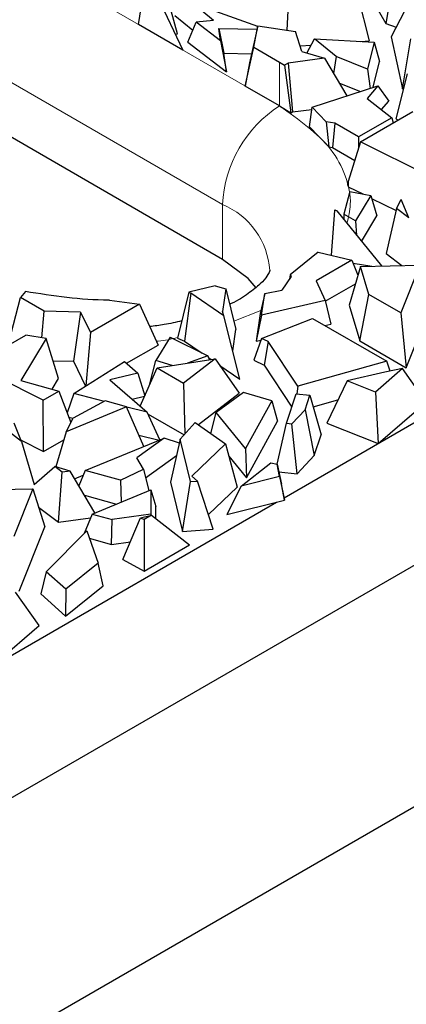
# Model space of a CAD drawing. Units: millimetres. Extents: x 0 to 420, y 0 to 297.
# Drawn here: x 177 to 183, y 70 to 85 of the extents above; entities that cross this region are included whole.
import ezdxf

# ---------------------------------------------------------------- set-up
doc = ezdxf.new("R2010")
doc.units = ezdxf.units.MM

msp = doc.modelspace()

# ---------------------------------------------------------------- linework, layer by layer
at = {"color": 7, "linetype": 'Continuous', "lineweight": 25}
for p, q in [((155.3846, 60.6517), (222.5598, 99.4215)), ((154.5361, 56.5682), (221.7112, 95.338)), ((179.9354, 81.0244), (165.5104, 89.3497)), ((178.6797, 84.5252), (178.7801, 85.1205)), ((179.2635, 84.3842), (179.0711, 85.0842)), ((178.9186, 85.0406), (179.3436, 84.142)), ((180.918, 84.927), (180.894, 84.439)), ((181.9387, 85.0025), (182.1194, 84.2805)), ((182.1172, 84.98), (182.3709, 84.5405)), ((179.799, 84.5833), (179.4794, 84.8444)), ((179.4794, 84.8444), (180.4579, 84.4978)), ((182.4303, 84.8932), (182.3709, 84.5405)), ((179.2237, 84.6561), (179.4914, 84.4374)), ((182.6491, 84.7239), (182.4473, 84.34)), ((179.3436, 84.142), (178.6797, 84.5252)), ((179.416, 84.2581), (179.5416, 84.5565)), ((179.799, 84.5833), (179.5416, 84.5565)), ((179.9045, 84.2801), (179.5416, 84.5565)), ((180.4591, 84.5032), (180.336, 83.952)), ((180.4006, 84.1852), (180.4591, 84.5032)), ((180.4591, 84.5032), (181.0219, 84.4201)), ((182.3709, 84.5405), (182.5218, 84.4818)), ((179.2321, 84.3777), (179.2635, 84.3842)), ((179.8794, 84.464), (179.9559, 84.0953)), ((179.9045, 84.2801), (179.8794, 84.464)), ((179.8794, 84.464), (180.4481, 84.4541)), ((181.1162, 84.1187), (181.0219, 84.4201)), ((182.4473, 84.34), (182.6186, 83.5663)), ((179.416, 84.2581), (179.9937, 83.8181)), ((179.9045, 84.2801), (179.9937, 83.8181)), ((180.2724, 83.6059), (180.4006, 84.1852)), ((180.4006, 84.1852), (180.7839, 83.964)), ((181.0894, 84.2043), (181.2556, 84.2166)), ((181.1927, 84.0963), (181.3048, 84.3104)), ((181.6262, 84.0443), (181.3048, 84.3104)), ((181.3048, 84.3104), (182.195, 84.26)), ((181.9953, 84.2713), (182.1194, 84.2805)), ((182.195, 84.26), (182.0962, 83.8585)), ((182.195, 84.26), (182.2752, 83.9697)), ((182.6186, 83.5663), (182.7406, 84.3107)), ((179.9937, 83.8181), (179.9559, 84.0953)), ((179.9559, 84.0953), (180.3664, 84.0881)), ((181.1162, 84.1187), (181.4525, 84.0203)), ((181.6262, 84.0443), (181.5903, 83.791)), ((182.0962, 83.8585), (181.6262, 84.0443)), ((180.336, 83.952), (180.2724, 83.6059)), ((180.7839, 83.964), (180.8585, 83.9197)), ((180.911, 83.9477), (180.8585, 83.9197)), ((180.8585, 83.9197), (180.9532, 83.206)), ((181.4525, 84.0203), (180.911, 83.9477)), ((180.911, 83.9477), (180.9794, 83.22)), ((181.4525, 84.0203), (181.7894, 83.4598)), ((182.1811, 83.5875), (182.2752, 83.9697)), ((182.0962, 83.8585), (182.135, 83.5724)), ((182.5203, 83.1163), (182.6913, 83.786)), ((180.7839, 83.3107), (180.2724, 83.6059)), ((181.2684, 83.2901), (182.2506, 83.6101)), ((181.6759, 83.6487), (181.989, 83.5249)), ((182.2506, 83.6101), (182.0926, 83.4232)), ((182.2506, 83.6101), (182.4134, 83.3832)), ((182.6186, 83.5663), (182.6355, 83.5675)), ((180.7839, 83.3107), (180.9532, 83.206)), ((182.0926, 83.4232), (182.4562, 83.1353)), ((182.305, 83.255), (182.4134, 83.3832)), ((180.9532, 83.206), (180.9794, 83.22)), ((180.9794, 83.22), (181.2641, 83.2582)), ((181.2296, 82.9976), (181.2684, 83.2901)), ((181.2684, 83.2901), (181.4796, 83.0723)), ((181.992, 82.776), (182.7701, 83.2251)), ((181.6084, 83.055), (181.4796, 83.0723)), ((181.4796, 83.0723), (181.5176, 82.6987)), ((181.6084, 83.055), (181.5728, 82.6913)), ((181.9627, 82.8505), (181.6084, 83.055)), ((182.4562, 83.1353), (181.9627, 82.8505)), ((182.4562, 83.1353), (182.4782, 83.0566)), ((182.5203, 83.1163), (182.5509, 83.0986)), ((181.2296, 82.9976), (181.5176, 82.6987)), ((181.992, 82.776), (181.8062, 82.186)), ((181.9627, 82.8505), (181.9627, 82.6832)), ((183.0296, 82.2594), (181.992, 82.776)), ((181.5176, 82.6987), (181.5728, 82.6913)), ((181.5728, 82.6913), (181.9049, 82.4996)), ((181.8037, 82.1292), (181.8062, 82.186)), ((181.8062, 82.186), (181.809, 82.1063)), ((181.8312, 82.0376), (181.7443, 81.6964)), ((181.8037, 82.1292), (181.809, 82.1063)), ((181.809, 82.1063), (182.0252, 81.9986)), ((181.8312, 82.0376), (182.1444, 81.9747)), ((182.1444, 81.9747), (181.9167, 81.5968)), ((182.1444, 81.9747), (182.2342, 81.6731)), ((182.1568, 81.9331), (182.5207, 81.7519)), ((182.5274, 81.7811), (182.5963, 81.916)), ((182.709, 81.6433), (182.5963, 81.916)), ((181.6009, 81.7528), (181.5522, 81.0864)), ((181.6058, 81.7603), (181.6009, 81.7528)), ((181.6365, 81.747), (181.6009, 81.7528)), ((181.6058, 81.7603), (181.6365, 81.747)), ((181.6365, 81.747), (182.3018, 80.9262)), ((181.7443, 81.6964), (181.7402, 81.619)), ((181.9167, 81.5968), (181.7443, 81.6964)), ((182.5274, 81.7811), (182.372, 81.1113)), ((182.709, 81.6433), (182.5274, 81.7811)), ((181.9167, 81.5968), (181.9326, 81.3816)), ((182.0048, 81.2925), (182.2342, 81.6731)), ((181.3584, 81.1317), (180.9426, 80.7967)), ((181.3584, 81.1317), (181.8635, 81.0137)), ((182.372, 81.1113), (182.608, 80.9321)), ((181.8635, 81.0137), (181.3306, 80.7061)), ((181.8635, 81.0137), (181.9526, 80.7914)), ((181.8814, 80.969), (182.1606, 80.9234)), ((181.9898, 80.9201), (181.8237, 80.345)), ((181.9898, 80.9201), (182.8747, 80.9373)), ((182.1128, 80.5025), (181.9898, 80.9201)), ((182.8747, 80.9373), (182.592, 80.226)), ((180.9593, 80.7688), (180.8182, 80.5675)), ((180.8521, 77.4734), (186.5108, 80.7393)), ((180.9426, 80.7967), (180.9329, 80.7311)), ((180.9426, 80.7967), (180.9593, 80.7688)), ((181.3306, 80.7061), (181.4641, 80.4113)), ((176.9966, 80.5446), (176.9213, 80.4559)), ((179.4329, 80.5348), (179.2621, 79.8496)), ((179.4636, 80.5229), (179.3684, 79.8084)), ((179.8243, 80.6296), (179.4329, 80.5348)), ((179.4329, 80.5348), (179.4636, 80.5229)), ((179.9544, 80.1849), (179.4636, 80.5229)), ((179.8243, 80.6296), (179.9837, 80.5847)), ((179.9837, 80.5847), (179.9341, 80.2472)), ((179.9837, 80.5847), (180.1324, 79.9801)), ((180.5635, 80.5168), (180.4971, 80.22)), ((180.5154, 80.194), (180.5635, 80.5168)), ((180.5635, 80.5168), (180.8182, 80.5675)), ((181.4666, 80.4004), (181.9143, 80.6588)), ((176.7503, 79.7862), (176.9213, 80.4559)), ((177.2757, 80.2514), (176.9213, 80.4559)), ((178.2493, 80.4171), (178.6957, 80.356)), ((181.4641, 80.4113), (180.5154, 80.194)), ((181.4641, 80.4113), (181.5481, 80.06)), ((181.9813, 79.81), (182.1128, 80.5025)), ((182.592, 80.226), (182.1128, 80.5025)), ((177.243, 79.8579), (177.2757, 80.2514)), ((177.8194, 80.2386), (177.2757, 80.2514)), ((177.8194, 80.2386), (177.7111, 79.5063)), ((177.8194, 80.2386), (177.9661, 79.9349)), ((178.6957, 80.356), (177.9661, 79.9349)), ((178.6957, 80.356), (178.9741, 79.7482)), ((179.9544, 80.1849), (179.9341, 80.2472)), ((181.8237, 80.345), (181.9813, 79.81)), ((182.592, 80.226), (182.6725, 79.4111)), ((182.6725, 79.4111), (183.0531, 80.3689)), ((180.1926, 79.2408), (179.9544, 80.1849)), ((180.4971, 80.22), (180.4354, 79.8052)), ((180.5154, 80.194), (180.4354, 79.8052)), ((180.5174, 79.847), (181.2766, 80.1454)), ((181.2766, 80.1454), (182.3831, 79.5068)), ((177.9661, 79.9349), (177.8963, 79.1396)), ((180.0859, 79.6635), (180.1324, 79.9801)), ((181.4596, 80.0398), (181.5481, 80.06)), ((176.222, 79.4459), (177.0002, 79.895)), ((177.3074, 79.8481), (176.9299, 79.2218)), ((177.3074, 79.8481), (177.0002, 79.895)), ((177.4906, 79.251), (177.3074, 79.8481)), ((179.1519, 79.8655), (178.9397, 79.5166)), ((179.1519, 79.8655), (179.7163, 79.5858)), ((179.2621, 79.8496), (179.3684, 79.8084)), ((179.3684, 79.8084), (179.6284, 79.6294)), ((180.5174, 79.847), (180.4004, 79.5236)), ((180.4354, 79.8052), (180.5084, 79.822)), ((180.6136, 79.8007), (180.5174, 79.847)), ((180.6136, 79.8007), (180.5543, 79.4496)), ((181.0543, 79.1366), (180.6136, 79.8007)), ((181.9813, 79.81), (182.6725, 79.4111)), ((178.5046, 79.4773), (178.9741, 79.7482)), ((177.4101, 79.5134), (177.7111, 79.5063)), ((177.7111, 79.5063), (177.8901, 79.1357)), ((177.716, 79.0265), (178.4751, 79.5027)), ((178.4751, 79.5027), (178.6734, 79.3318)), ((178.8526, 79.1697), (178.9397, 79.5166)), ((179.1854, 79.4448), (178.9397, 79.5166)), ((178.9617, 79.4096), (179.8249, 79.5453)), ((179.8249, 79.5453), (179.355, 79.1826)), ((179.7163, 79.5858), (179.4137, 79.4807)), ((179.7163, 79.5858), (179.7359, 79.5313)), ((179.7244, 79.5632), (179.7642, 79.5358)), ((179.8249, 79.5453), (180.1834, 79.0328)), ((180.4004, 79.5236), (180.5543, 79.4496)), ((182.3831, 79.5068), (181.0543, 79.1366)), ((182.4349, 79.3609), (182.3831, 79.5068)), ((177.2596, 78.9292), (176.222, 79.4459)), ((178.7076, 78.8374), (178.9617, 79.4096)), ((178.9617, 79.4096), (179.355, 79.1826)), ((179.8942, 79.4463), (180.1926, 79.2408)), ((180.5543, 79.4496), (180.9684, 78.8256)), ((182.353, 79.3446), (181.7899, 79.2174)), ((182.6192, 79.3974), (182.2156, 79.0492)), ((182.6192, 79.3974), (182.353, 79.3446)), ((182.9691, 78.8995), (182.6192, 79.3974)), ((176.9299, 79.2218), (177.4928, 79.0638)), ((177.3944, 79.0914), (177.4906, 79.251)), ((178.6734, 79.3318), (178.2526, 79.2297)), ((178.2526, 79.2297), (178.8121, 78.7473)), ((178.6734, 79.3318), (178.7772, 78.9944)), ((181.7899, 79.2174), (181.4903, 78.5838)), ((182.2156, 79.0492), (181.7899, 79.2174)), ((177.2596, 78.9292), (177.4928, 79.0638)), ((177.4928, 79.0638), (177.6716, 78.5937)), ((178.8526, 79.1697), (178.8548, 79.169)), ((179.355, 79.1826), (179.3701, 78.421)), ((181.0543, 79.1366), (181.0428, 79.0222)), ((177.2667, 78.1649), (177.2596, 78.9292)), ((177.716, 79.0265), (177.6162, 78.7394)), ((178.1871, 78.9158), (177.7064, 78.6619)), ((178.1751, 78.9095), (177.716, 79.0265)), ((178.5053, 78.828), (178.1871, 78.9158)), ((178.5883, 78.9403), (178.7731, 78.9851)), ((179.5743, 78.5627), (180.1834, 79.0328)), ((180.2478, 79.0432), (179.839, 78.7441)), ((180.6699, 78.9199), (180.2478, 79.0432)), ((180.6699, 78.9199), (180.2773, 78.2078)), ((180.6699, 78.9199), (180.7553, 78.614)), ((180.8877, 78.5832), (181.0342, 79.0232)), ((181.0342, 79.0232), (181.2371, 79.0007)), ((181.1644, 78.7823), (181.2371, 79.0007)), ((181.2371, 79.0007), (181.4022, 78.4119)), ((181.2852, 78.829), (181.655, 78.9321)), ((182.2156, 79.0492), (182.2535, 78.2822)), ((178.5053, 78.828), (177.6019, 78.4571)), ((178.7609, 78.2378), (178.5053, 78.828)), ((178.8121, 78.7473), (178.5065, 78.8251)), ((181.1644, 78.7823), (180.9697, 78.5741)), ((181.1644, 78.7823), (181.2988, 78.1014)), ((182.2535, 78.2822), (182.9691, 78.8995)), ((177.6019, 78.4571), (177.7064, 78.6619)), ((177.6409, 78.6744), (177.7045, 78.6582)), ((179.0014, 78.3363), (178.8121, 78.7473)), ((178.8246, 78.7202), (179.3609, 78.4107)), ((179.7589, 78.4317), (179.839, 78.7441)), ((180.2773, 78.2078), (179.839, 78.7441)), ((180.2901, 77.7701), (180.7553, 78.614)), ((176.939, 78.3131), (176.8263, 78.5859)), ((179.3051, 78.3476), (179.5257, 78.5971)), ((179.5257, 78.5971), (179.9781, 78.2762)), ((180.7473, 77.9729), (180.8877, 78.5832)), ((180.8877, 78.5832), (180.9697, 78.5741)), ((181.0448, 77.8296), (180.9697, 78.5741)), ((181.4903, 78.5838), (182.2535, 78.2822)), ((176.939, 78.3131), (176.7574, 78.451)), ((176.9313, 78.3319), (177.2667, 78.1649)), ((177.2667, 78.1649), (177.5671, 78.3382)), ((177.6019, 78.4571), (177.4485, 77.9329)), ((177.8855, 77.8793), (179.0646, 78.3622)), ((179.0646, 78.3622), (178.6587, 78.0698)), ((178.6872, 78.4079), (178.9888, 78.3311)), ((179.291, 78.2855), (179.0646, 78.3622)), ((179.3051, 78.3476), (179.1593, 77.7084)), ((179.458, 77.7148), (179.3051, 78.3476)), ((181.2988, 78.1014), (181.4022, 78.4119)), ((176.939, 78.3131), (177.1246, 77.6724)), ((179.9781, 78.2762), (179.476, 77.7973)), ((179.9781, 78.2762), (180.1502, 77.6298)), ((180.2773, 78.2078), (180.2901, 77.7701)), ((178.7559, 77.9), (178.6587, 78.0698)), ((178.7871, 77.7705), (179.2495, 78.1036)), ((180.0273, 78.0916), (180.2901, 77.7701)), ((181.0448, 77.8296), (181.2988, 78.1014)), ((177.1246, 77.6724), (177.4342, 77.9371)), ((177.5451, 77.853), (177.4342, 77.9371)), ((177.6634, 77.8692), (177.4342, 77.9371)), ((177.8855, 77.8793), (177.7915, 77.6531)), ((178.4128, 77.7339), (177.8855, 77.8793)), ((178.4128, 77.7339), (178.7559, 77.9)), ((178.7559, 77.9), (178.8339, 77.5765)), ((180.2106, 77.6488), (180.6566, 77.994)), ((180.6566, 77.994), (180.7472, 77.9732)), ((180.7829, 77.7906), (180.7472, 77.9732)), ((180.7472, 77.9732), (180.8126, 77.6753)), ((177.4884, 77.1081), (177.5451, 77.853)), ((177.6634, 77.8692), (177.5451, 77.853)), ((178.0316, 77.248), (177.6634, 77.8692)), ((177.7302, 77.7566), (177.856, 77.8082)), ((178.4128, 77.7339), (178.422, 77.4078)), ((179.5588, 77.7229), (179.476, 77.7973)), ((180.7829, 77.7906), (180.2106, 77.6488)), ((180.7721, 77.8598), (181.0448, 77.8296)), ((180.7829, 77.7906), (180.8589, 77.4384)), ((176.2198, 77.59), (177.1047, 77.6072)), ((177.1047, 77.6072), (176.822, 76.8959)), ((177.1047, 77.6072), (177.2832, 77.0388)), ((177.9913, 77.2315), (178.8675, 77.5903)), ((178.8675, 77.5903), (178.8671, 77.2297)), ((178.8675, 77.5903), (178.9381, 77.3425)), ((179.1593, 77.7084), (179.3378, 76.9696)), ((179.3378, 76.9696), (179.458, 77.7148)), ((179.458, 77.7148), (179.5588, 77.7229)), ((179.7968, 77.0065), (179.5588, 77.7229)), ((179.7246, 77.2239), (180.1502, 77.6298)), ((180.2106, 77.6488), (179.997, 77.2249)), ((180.8589, 77.4384), (180.8126, 77.6753)), ((177.8762, 77.5101), (178.3515, 77.379)), ((179.997, 77.2249), (180.8589, 77.4384)), ((175.0821, 74.1432), (180.7408, 77.4092)), ((177.1903, 77.3345), (177.4884, 77.1081)), ((178.9379, 77.1647), (178.9381, 77.3425)), ((177.4884, 77.1081), (177.9674, 77.1741)), ((177.9913, 77.2315), (177.8701, 76.9399)), ((177.9913, 77.2315), (178.2872, 77.1498)), ((178.2792, 76.7802), (178.2872, 77.1498)), ((178.8671, 77.2297), (178.2872, 77.1498)), ((178.4495, 76.5535), (178.7115, 77.1772)), ((178.7115, 77.1772), (178.8757, 77.2133)), ((178.7115, 77.1772), (178.7642, 77.1489)), ((178.8757, 77.2133), (178.7642, 77.1489)), ((178.7642, 77.1489), (178.7676, 76.3825)), ((178.8671, 77.2297), (178.8705, 77.2122)), ((178.8757, 77.2133), (179.4415, 76.7714)), ((176.9025, 76.0809), (177.2832, 77.0388)), ((179.3378, 76.9696), (179.7968, 77.0065)), ((177.3077, 76.3716), (177.9097, 76.9799)), ((177.9097, 76.9799), (178.0821, 76.4991)), ((177.9486, 76.8715), (178.2792, 76.7802)), ((178.2792, 76.7802), (178.5611, 76.819)), ((178.7676, 76.3825), (179.4415, 76.7714)), ((178.0821, 76.4991), (177.5986, 76.1111)), ((178.1574, 76.1632), (178.0821, 76.4991)), ((178.4495, 76.5535), (178.7676, 76.3825)), ((177.3077, 76.3716), (177.2252, 76.0436)), ((177.5986, 76.1111), (177.3077, 76.3716)), ((177.5955, 75.7121), (178.1574, 76.1632)), ((177.1991, 75.5694), (176.8492, 76.0673)), ((177.2252, 76.0436), (177.5955, 75.7121)), ((177.5986, 76.1111), (177.5955, 75.7121)), ((176.4836, 74.9521), (177.1991, 75.5694))]:
    msp.add_line(p, q, dxfattribs=at)
at = {"color": 8, "linetype": 'Continuous', "lineweight": 18}
for p, q in [((166.3589, 91.636), (180.7839, 83.3107)), ((165.5104, 90.1663), (179.9354, 81.841)), ((180.7839, 83.964), (180.7839, 83.3107)), ((179.9354, 81.841), (179.9354, 81.0244)), ((180.5069, 80.2637), (180.1018, 80.1048))]:
    msp.add_line(p, q, dxfattribs=at)
at = {"color": 7, "linetype": 'Continuous', "lineweight": 25, "flags": 128}
msp.add_lwpolyline([(180.4356, 80.6021), (180.3168, 80.7375), (179.9354, 81.0244)], dxfattribs=at)
at = {"color": 8, "linetype": 'Continuous', "lineweight": 18}
for centre, radius, start, end in [((181.7774, 81.7573), 1.844, 122.60229, 177.39771), ((179.4948, 80.7829), 1.1462, 3.9126, 67.39385)]:
    msp.add_arc(centre, radius, start, end, dxfattribs=at)
for points, knots in [([(180.7839, 83.3107), (181.0708, 83.1062), (181.5122, 82.7917), (181.7822, 82.2667), (181.8675, 81.8893), (181.8105, 81.6539), (181.7878, 81.5602)], [0, 0, 0, 0, 0.4079499, 0.6275564, 0.8518234, 1, 1, 1, 1]), ([(179.2649, 79.8608), (179.1705, 79.8379), (179.0672, 79.8127), (178.957, 79.8067), (178.9475, 79.8062)], [0, 0, 0, 0, 0.9137835, 1, 1, 1, 1])]:
    msp.add_open_spline(points, degree=3, knots=knots, dxfattribs=at)
at = {"color": 7, "linetype": 'Continuous', "lineweight": 25}
for points, knots in [([(180.6382, 80.8622), (180.6382, 80.862), (180.6388, 80.8592), (180.6397, 80.8564), (180.6067, 80.784), (180.5107, 80.6645), (180.3263, 80.5176), (180.1624, 80.4087), (180.0477, 80.36), (180.0398, 80.3566)], [0, 0, 0, 0, 0.0188542, 0.2465053, 0.4331057, 0.619704, 0.803875, 0.9866072, 1, 1, 1, 1]), ([(178.2493, 80.4171), (178.2456, 80.4171), (177.8215, 80.4166), (177.4073, 80.4809), (176.9966, 80.5446)], [0, 0, 0, 0, 0.0086401, 1, 1, 1, 1]), ([(179.3265, 80.1081), (179.2401, 80.0882), (179.0861, 80.0527), (178.9206, 80.0324), (178.848, 80.0235)], [0, 0, 0, 0, 0.5611691, 1, 1, 1, 1])]:
    msp.add_open_spline(points, degree=3, knots=knots, dxfattribs=at)

doc.saveas('drawing.dxf')
